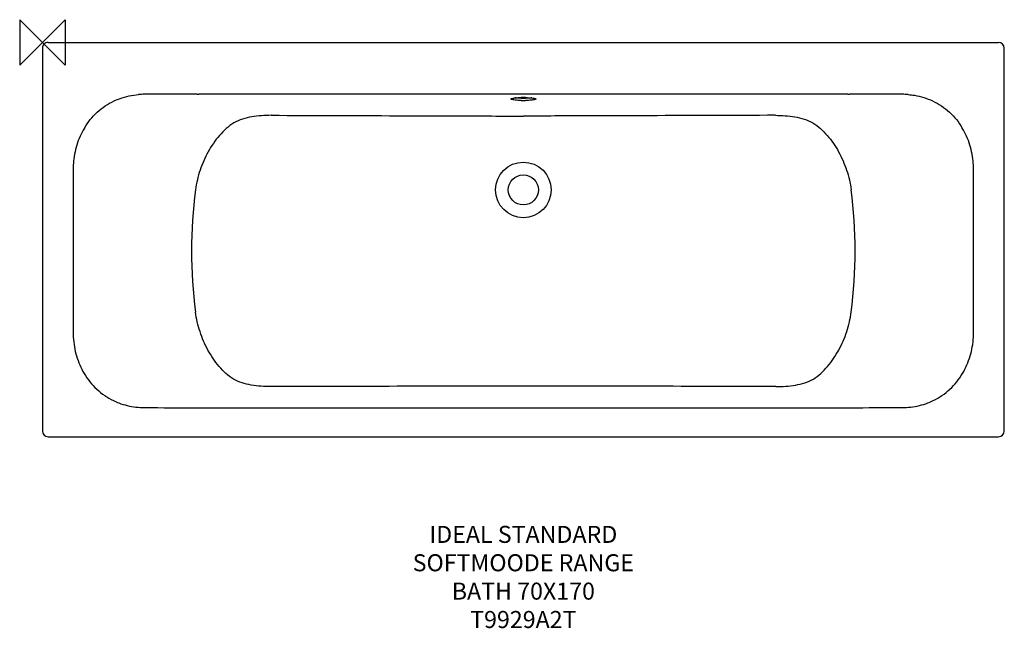
# Model space of a CAD drawing. Units: millimetres. Extents: x -40 to 1695, y -1033 to 40.
import ezdxf

# ---------------------------------------------------------------- set-up
doc = ezdxf.new("R2010")
doc.units = ezdxf.units.MM
for name, color, linetype in [('DETAIL', 2, 'Continuous'), ('Origin', 6, 'Continuous'), ('Text', 7, 'Continuous')]:
    doc.layers.add(name, color=color, linetype=linetype)
doc.styles.add('Fastrack', font='simplex.shx')

# ---------------------------------------------------------------- blocks, each defined once
blk = doc.blocks.new('ORIGIN')
at = {"layer": 'Origin'}
blk.add_lwpolyline([(-20, 20), (-20, -20), (20, 20), (20, -20)], close=True, dxfattribs=at)

msp = doc.modelspace()

# ---------------------------------------------------------------- linework, layer by layer
at = {"layer": 'DETAIL'}
for p, q in [((0, -10), (0, -685)), ((10, 0), (1685, 0)), ((1695, -685), (1695, -10)), ((272.8, -91.2), (275.6, -91.2)), ((1419.4, -91.2), (1422.2, -91.2)), ((0.2, -351.6), (0, -351.6)), ((1694.8, -351.6), (1695, -351.6)), ((272.8, -643.8), (275.5, -643.8)), ((1419.5, -643.8), (1422.2, -643.8)), ((10, -695), (1685, -695))]:
    msp.add_line(p, q, dxfattribs=at)
for radius in [49, 26.5]:
    msp.add_circle((847.5, -260), radius, dxfattribs=at)
for centre, radius, start, end in [((10, -10), 10, 89.9999, 179.9999), ((1685, -10), 10, 0, 90), ((180, -226.8), 135.3, 90.1401, 94.5392), ((268.8, -13273), 13181.8, 89.98248, 90.38719), ((847.5, -274.8), 177.6, 89.9983, 91.2488), ((847.5, 79.1), 177.6, 268.7512, 270.0017), ((847.5, 75.1), 177.6, 268.7512, 270.0017), ((847.5, -274.8), 177.6, 88.7512, 90.0017), ((847.5, 79.1), 177.6, 269.9983, 271.2488), ((847.5, 75.1), 177.6, 269.9983, 271.2488), ((1426.2, -13271.9), 13180.7, 89.61279, 90.01753), ((1515, -226.8), 135.3, 85.4608, 89.8599), ((200.1, -224.1), 145.9, 175.6762, 180.0291), ((1494.9, -224.1), 145.9, 359.9709, 4.3238), ((1091.7, -367.6), 828.9, 172.5206, 187.4751), ((603.3, -367.6), 828.9, 352.5249, 7.4794), ((44757.4, -367.4), 44703.4, 179.99807, 180.18381), ((-43061.5, -367.4), 44702.5, 359.81619, 0.00193), ((200.4, -510.9), 146.2, 179.9751, 183.429), ((1494.6, -510.9), 146.2, 356.571, 0.0249), ((918.1, -162412.6), 161806.7, 90.025003, 90.182556), ((776.8, -162463.7), 161857.9, 89.817469, 89.974972), ((179.9, -510.6), 132.9, 263.5296, 269.8836), ((268.3, 12631.3), 13275.2, 269.61718, 270.01957), ((1426.7, 12633.6), 13277.4, 269.98047, 270.38278), ((1515.1, -510.6), 132.9, 270.1164, 276.4704), ((10, -685), 10, 180, 270), ((1685, -685), 10, 270, 0)]:
    msp.add_arc(centre, radius, start, end, dxfattribs=at)
for points, knots in [([(1694.8, -30.7), (1694.8, -30.7), (1694.9, -30.7), (1695, -30.7), (1695, -30.7)], [0, 0, 0, 0, 0.747352, 1, 1, 1, 1]), ([(74, -150.9), (80.2, -140.6), (95.5, -121.7), (115.7, -108.2), (126.5, -103.1)], [0, 0, 0, 0, 0.500142, 1, 1, 1, 1]), ([(126.5, -103.1), (129.9, -101.5), (143.6, -95.9), (158.3, -92.8), (169.3, -91.9)], [0, 0, 0, 0, 0.250512, 1, 1, 1, 1]), ([(825.5, -99.8), (825.5, -99.6), (826, -99.2), (827.7, -98.6), (829.4, -98.3), (830.6, -98.1)], [0, 0, 0, 0, 0.102826, 0.298752, 1, 1, 1, 1]), ([(830.6, -101.5), (829.4, -101.4), (827.7, -101), (826, -100.5), (825.5, -100), (825.5, -99.8)], [0, 0, 0, 0, 0.701248, 0.897174, 1, 1, 1, 1]), ([(830.6, -98.1), (831.5, -98), (835.9, -97.5), (840.2, -97.3), (843.6, -97.2)], [0, 0, 0, 0, 0.208915, 1, 1, 1, 1]), ([(843.6, -102.5), (842.4, -102.4), (838.1, -102.3), (833.7, -102), (830.6, -101.5)], [0, 0, 0, 0, 0.283959, 1, 1, 1, 1]), ([(843.6, -98.5), (842.6, -98.5), (839, -98.4), (835.4, -98.1), (832.8, -97.8)], [0, 0, 0, 0, 0.273202, 1, 1, 1, 1]), ([(851.4, -97.2), (852.6, -97.2), (856.9, -97.4), (861.3, -97.7), (864.4, -98.1)], [0, 0, 0, 0, 0.283959, 1, 1, 1, 1]), ([(862.2, -97.8), (861.4, -97.9), (857.8, -98.3), (854.2, -98.4), (851.4, -98.5)], [0, 0, 0, 0, 0.222185, 1, 1, 1, 1]), ([(864.4, -101.5), (863.5, -101.7), (859.1, -102.2), (854.8, -102.4), (851.4, -102.5)], [0, 0, 0, 0, 0.208915, 1, 1, 1, 1]), ([(864.4, -98.1), (865.6, -98.3), (867.3, -98.6), (869, -99.2), (869.5, -99.6), (869.5, -99.8)], [0, 0, 0, 0, 0.701248, 0.897174, 1, 1, 1, 1]), ([(869.5, -99.8), (869.5, -100), (869, -100.5), (867.3, -101), (865.6, -101.4), (864.4, -101.5)], [0, 0, 0, 0, 0.102826, 0.298752, 1, 1, 1, 1]), ([(1525.7, -91.9), (1529.4, -92.2), (1544, -94), (1558.4, -98.4), (1568.5, -103.1)], [0, 0, 0, 0, 0.250507, 1, 1, 1, 1]), ([(1568.5, -103.1), (1579.3, -108.2), (1599.5, -121.7), (1614.8, -140.6), (1621, -150.9)], [0, 0, 0, 0, 0.49986, 1, 1, 1, 1]), ([(403.4, -128.5), (391.9, -128.6), (369.3, -129.9), (347, -136.4), (337.4, -141.9)], [0, 0, 0, 0, 0.509205, 1, 1, 1, 1]), ([(403.4, -128.5), (477.4, -128.8), (588.4, -129.1), (736.5, -129.6), (810.5, -129.8), (847.5, -129.8)], [0, 0, 0, 0, 0.499975, 0.749968, 1, 1, 1, 1]), ([(1291.6, -128.5), (1217.6, -128.8), (1106.6, -129.1), (958.5, -129.6), (884.5, -129.8), (847.5, -129.8)], [0, 0, 0, 0, 0.499975, 0.749968, 1, 1, 1, 1]), ([(1291.6, -128.5), (1303.1, -128.6), (1325.7, -129.9), (1348, -136.4), (1357.6, -141.9)], [0, 0, 0, 0, 0.509205, 1, 1, 1, 1]), ([(74, -150.9), (68.4, -160.3), (59.4, -180.5), (55.4, -202.2), (54.6, -213.1)], [0, 0, 0, 0, 0.499923, 1, 1, 1, 1]), ([(337.4, -141.9), (327.8, -147.8), (310.7, -163.6), (291, -192.4), (276.9, -224.9), (271.4, -248), (269.8, -259.7)], [0, 0, 0, 0, 0.24151, 0.493098, 0.746436, 1, 1, 1, 1]), ([(1357.6, -141.9), (1367.2, -147.8), (1384.3, -163.6), (1404, -192.4), (1418.1, -224.9), (1423.6, -248), (1425.2, -259.7)], [0, 0, 0, 0, 0.24151, 0.493098, 0.746436, 1, 1, 1, 1]), ([(1640.4, -213.1), (1639.6, -202.2), (1635.6, -180.5), (1626.6, -160.3), (1621, -150.9)], [0, 0, 0, 0, 0.500077, 1, 1, 1, 1]), ([(336.5, -593.3), (331.8, -590.5), (322.9, -583.6), (307, -567), (290.7, -542.6), (276.8, -510.1), (271.4, -487.1), (269.8, -475.4)], [0, 0, 0, 0, 0.118514, 0.241802, 0.493225, 0.746477, 1, 1, 1, 1]), ([(1358.5, -593.3), (1363.2, -590.5), (1372.1, -583.6), (1388, -567), (1404.3, -542.6), (1418.2, -510.1), (1423.6, -487.1), (1425.2, -475.4)], [0, 0, 0, 0, 0.118514, 0.241802, 0.493225, 0.746477, 1, 1, 1, 1]), ([(54.4, -519.6), (55.1, -530.8), (58.9, -553.1), (67.9, -573.8), (73.6, -583.5)], [0, 0, 0, 0, 0.500078, 1, 1, 1, 1]), ([(1621.4, -583.5), (1627.1, -573.8), (1636.1, -553.1), (1639.9, -530.8), (1640.6, -519.6)], [0, 0, 0, 0, 0.499922, 1, 1, 1, 1]), ([(73.6, -583.5), (79.7, -593.6), (94.7, -612.5), (114.5, -626.1), (125.2, -631.3)], [0, 0, 0, 0, 0.500135, 1, 1, 1, 1]), ([(1569.8, -631.3), (1580.5, -626.1), (1600.3, -612.5), (1615.3, -593.6), (1621.4, -583.5)], [0, 0, 0, 0, 0.499864, 1, 1, 1, 1]), ([(402.6, -606.7), (391, -606.6), (368.4, -605.4), (346.1, -598.9), (336.5, -593.3)], [0, 0, 0, 0, 0.509594, 1, 1, 1, 1]), ([(1292.4, -606.7), (1304, -606.6), (1326.6, -605.4), (1348.9, -598.9), (1358.5, -593.3)], [0, 0, 0, 0, 0.509594, 1, 1, 1, 1]), ([(125.2, -631.3), (128.3, -632.8), (141, -638.3), (154.6, -641.5), (164.9, -642.7)], [0, 0, 0, 0, 0.250449, 1, 1, 1, 1]), ([(1530.1, -642.7), (1540.4, -641.5), (1554, -638.3), (1566.7, -632.8), (1569.8, -631.3)], [0, 0, 0, 0, 0.749551, 1, 1, 1, 1]), ([(1694.8, -670.1), (1694.8, -670.1), (1694.9, -670.1), (1695, -670.1), (1695, -670.1)], [0, 0, 0, 0, 0.74718, 1, 1, 1, 1]), ([(10, -694.8), (10, -694.8), (10, -694.9), (10, -695), (10, -695)], [0, 0, 0, 0, 0.748341, 1, 1, 1, 1]), ([(30.2, -694.8), (30.2, -694.8), (30.2, -694.9), (30.2, -695), (30.2, -695)], [0, 0, 0, 0, 0.747344, 1, 1, 1, 1]), ([(1664.8, -694.8), (1664.8, -694.8), (1664.8, -694.9), (1664.8, -695), (1664.8, -695)], [0, 0, 0, 0, 0.747344, 1, 1, 1, 1]), ([(1685, -694.8), (1685, -694.8), (1685, -694.9), (1685, -695), (1685, -695)], [0, 0, 0, 0, 0.748341, 1, 1, 1, 1])]:
    msp.add_open_spline(points, degree=3, knots=knots, dxfattribs=at)
for points in [[(847.5, -91.2), (656.9, -91.2), (466.2, -91.2), (275.6, -91.2)], [(1419.4, -91.2), (1228.8, -91.2), (1038.1, -91.2), (847.5, -91.2)], [(54.2, -224.2), (54.1, -271.4), (54.1, -318.7), (54.1, -365.9)], [(1640.9, -365.9), (1640.9, -318.7), (1640.9, -271.4), (1640.8, -224.2)], [(275.5, -643.8), (466.2, -643.8), (656.8, -643.8), (847.5, -643.8)], [(847.5, -643.8), (1038.2, -643.8), (1228.8, -643.8), (1419.5, -643.8)]]:
    msp.add_open_spline(points, degree=3, dxfattribs=at)

# ---------------------------------------------------------------- block references
at = {"layer": 'Origin', "xscale": -2, "yscale": 2, "zscale": 2}
msp.add_blockref('ORIGIN', (0, 0), dxfattribs=at)

# ---------------------------------------------------------------- texts
at = {"layer": 'Text', "insert": (847.5, -852.1), "char_height": 30, "width": 2237.289, "attachment_point": 2, "style": 'Fastrack'}
msp.add_mtext('IDEAL STANDARD\\PSOFTMOODE RANGE\\PBATH 70X170\\PT9929A2T', dxfattribs=at)

doc.saveas('drawing.dxf')
